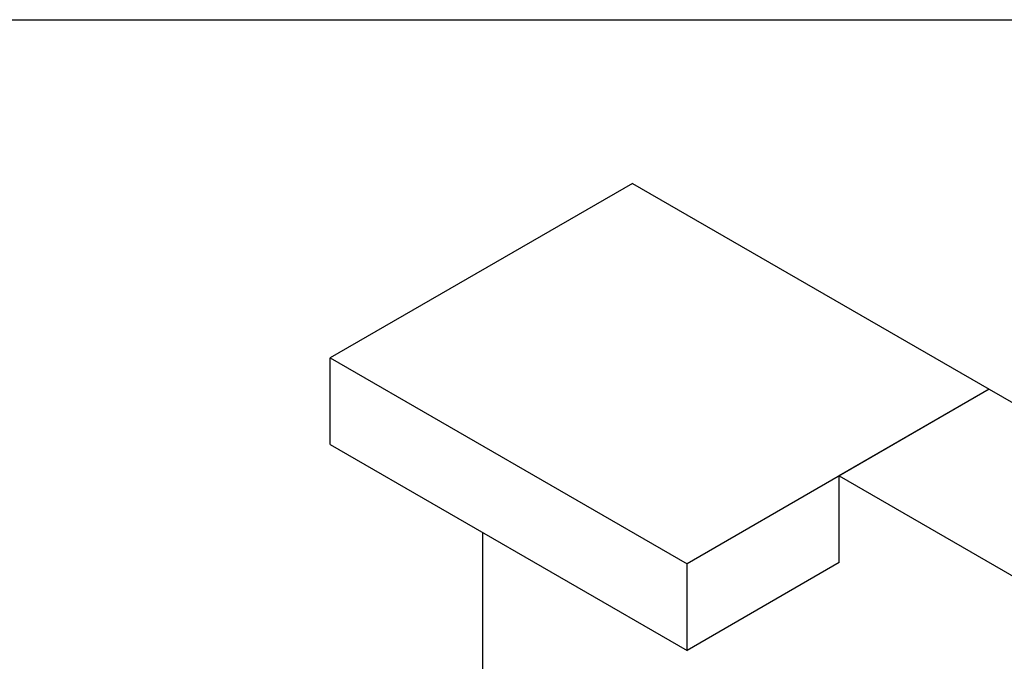
# Model space of a CAD drawing. Units: millimetres. Extents: x 0 to 840, y 297 to 594.
# Drawn here: x 491 to 537, y 564 to 594 of the extents above; entities that cross this region are included whole.
import ezdxf

# ---------------------------------------------------------------- set-up
doc = ezdxf.new("R2010")
doc.units = ezdxf.units.MM
doc.linetypes.add('SLD-Сплошная', pattern=[0])
doc.layers.add('1', color=8, linetype='SLD-Сплошная')
doc.layers.add('FORMAT', color=7, linetype='SLD-Сплошная')

msp = doc.modelspace()

# ---------------------------------------------------------------- linework, layer by layer
at = {"layer": '1', "linetype": 'SLD-Сплошная', "lineweight": 25}
for p, q in [((519.579, 586.291), (505.348, 578.076)), ((519.579, 586.291), (536.372, 576.596)), ((505.348, 578.076), (522.142, 568.381)), ((505.348, 573.993), (505.348, 578.076)), ((536.372, 576.596), (522.142, 568.381)), ((536.372, 576.596), (529.301, 572.514)), ((536.372, 576.596), (714.917, 473.525)), ((505.348, 573.993), (522.142, 564.298)), ((529.301, 568.432), (529.301, 572.514)), ((529.301, 572.514), (707.846, 469.443)), ((512.508, 569.86), (512.508, 555.432)), ((529.301, 568.432), (522.142, 564.298)), ((522.142, 564.298), (522.142, 568.381))]:
    msp.add_line(p, q, dxfattribs=at)
at = {"layer": 'FORMAT'}
msp.add_line((420, 594), (840, 594), dxfattribs=at)

doc.saveas('drawing.dxf')
